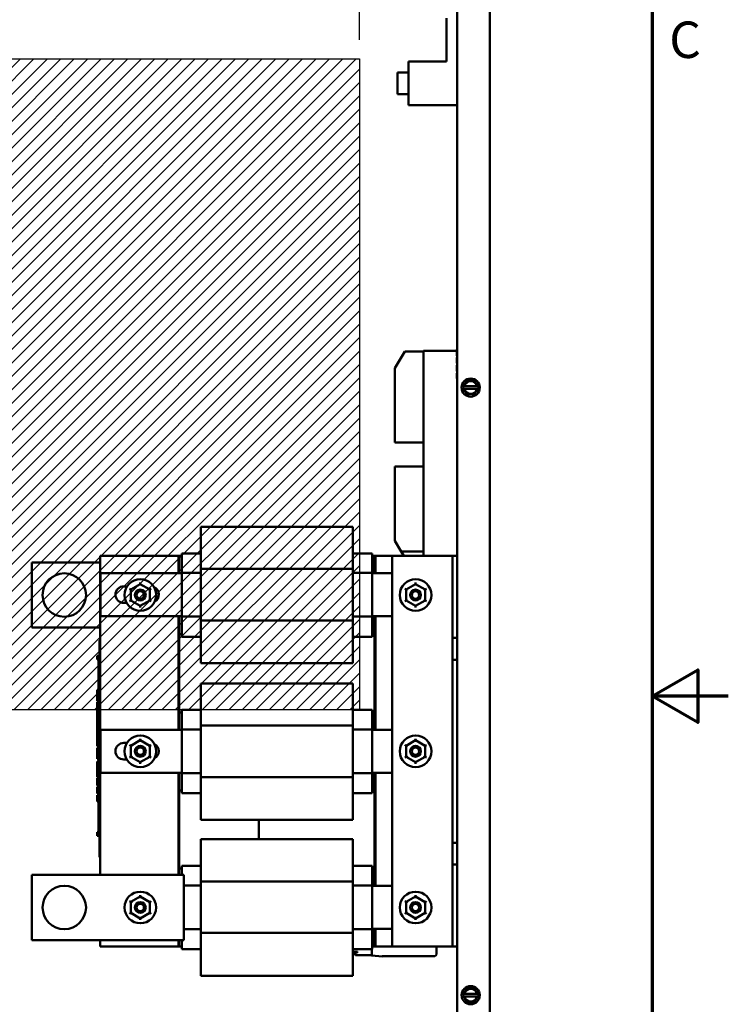
# Model space of a CAD drawing. Units: inches. Extents: x 2 to 86, y 1 to 67.
# Drawn here: x 76.7 to 86, y 29.9 to 42.9 of the extents above; entities that cross this region are included whole.
import ezdxf

# ---------------------------------------------------------------- set-up
doc = ezdxf.new("R2010")
doc.units = ezdxf.units.IN
doc.header["$LTSCALE"] = 4
doc.header["$MEASUREMENT"] = 0
doc.layers.get('0').update_dxf_attribs({"lineweight": 25})
for name, color, linetype, lineweight in [('Border (ANSI)', 7, 'Continuous', 70), ('Dimension (ANSI)', 7, 'Continuous', 25), ('Sketch Geometry (ANSI)', 7, 'Continuous', 25), ('Visible (ANSI)', 7, 'Continuous', 50)]:
    doc.layers.add(name, color=color, linetype=linetype, lineweight=lineweight)
doc.styles.add('Note Text (ANSI)', font='tahoma.ttf')
doc.dimstyles.new('Default (ANSI)', dxfattribs={"dimscale": 4, "dimtxt": 0.12, "dimasz": 0.098425, "dimexe": 0.125, "dimexo": 0.0625, "dimgap": 0.031496, "dimtad": 0, "dimtih": 1, "dimtoh": 1, "dimrnd": 1e-08, "dimzin": 0, "dimdsep": 46, "dimtxsty": 'Note Text (ANSI)', "dimcen": 0.09, "dimdle": 0.393701, "dimclrd": 256, "dimclre": 256, "dimclrt": 256, "dimadec": 0, "dimazin": 1, "dimtfac": 1, "dimtofl": 0, "dimtmove": 0, "dimatfit": 3, "dimfxl": 1, "dimtolj": 1, "dimtzin": 4, "dimlwd": -1, "dimlwe": -1, "dimarcsym": 0})

# ---------------------------------------------------------------- blocks, each defined once
blk = doc.blocks.new('Borders Default Border')
at = {"layer": 'Border (ANSI)', "flags": 128}
for points in [[(0.75, 0.5), (0.75, 16.5), (21.25, 16.5), (21.25, 0.5), (0.75, 0.5)], [(21.5, 8.5), (21.25, 8.5), (21.4, 8.5866), (21.4, 8.4134), (21.25, 8.5)]]:
    blk.add_lwpolyline(points, dxfattribs=at)
at = {"layer": 'Border (ANSI)', "insert": (21.3057, 10.5629), "char_height": 0.12, "attachment_point": 7, "style": 'Note Text (ANSI)'}
blk.add_mtext('C', dxfattribs=at)
blk = doc.blocks.new('*D33')
at = {"layer": 'Defpoints', "color": 0, "transparency": 16777216}
for p in [(81.147, 51.987), (82.861, 48.77), (81.147, 42.39)]:
    blk.add_point(p, dxfattribs=at)
at = {"layer": 'Dimension (ANSI)', "transparency": 16777216}
for p, q in [((81.147, 42.64), (81.147, 52.487)), ((82.861, 49.02), (82.861, 52.487)), ((81.54, 51.987), (82.467, 51.987)), ((82.861, 51.987), (83.462, 51.987))]:
    blk.add_line(p, q, dxfattribs=at)
for points in [[(81.54, 52.053), (81.54, 51.922), (81.147, 51.987)], [(82.467, 52.053), (82.467, 51.922), (82.861, 51.987)]]:
    blk.add_solid(points, dxfattribs=at)
at = {"layer": 'Dimension (ANSI)', "transparency": 16777216, "insert": (83.588, 52.237), "char_height": 0.48, "attachment_point": 1, "style": 'Note Text (ANSI)'}
blk.add_mtext('\\A1;3.00', dxfattribs=at)
blk = doc.blocks.new('*D34')
at = {"layer": 'Defpoints', "color": 0, "transparency": 16777216}
for p in [(81.147, 51.987), (75.004, 42.39), (81.147, 42.39)]:
    blk.add_point(p, dxfattribs=at)
at = {"layer": 'Dimension (ANSI)', "transparency": 16777216}
for p, q in [((75.004, 42.64), (75.004, 52.487)), ((81.147, 42.64), (81.147, 52.487)), ((75.398, 51.987), (77.182, 51.987)), ((80.753, 51.987), (78.968, 51.987))]:
    blk.add_line(p, q, dxfattribs=at)
for points in [[(75.398, 52.053), (75.398, 51.922), (75.004, 51.987)], [(80.753, 52.053), (80.753, 51.922), (81.147, 51.987)]]:
    blk.add_solid(points, dxfattribs=at)
at = {"layer": 'Dimension (ANSI)', "transparency": 16777216, "insert": (77.308, 52.237), "char_height": 0.48, "attachment_point": 1, "style": 'Note Text (ANSI)'}
blk.add_mtext('\\A1;10.75', dxfattribs=at)

msp = doc.modelspace()

# ---------------------------------------------------------------- hatches: boundary and pattern name
h = msp.add_hatch()
h.set_pattern_fill('ANSI31', color=256)
h.paths.add_polyline_path([(75.0039, 42.3903), (81.1468, 42.3903), (81.1468, 33.8188), (75.0039, 33.8188)])

# ---------------------------------------------------------------- linework, layer by layer
for p, q in [((75.0039, 42.3903), (81.1468, 42.3903)), ((81.1468, 42.3903), (81.1468, 33.8188)), ((81.1468, 33.8188), (75.0039, 33.8188))]:
    msp.add_line(p, q)
at = {"layer": 'Sketch Geometry (ANSI)'}
for p, q in [((75.0039, 42.3903), (81.1468, 42.3903)), ((81.1468, 42.3903), (81.1468, 33.8188)), ((81.1468, 33.8188), (75.0039, 33.8188))]:
    msp.add_line(p, q, dxfattribs=at)
at = {"layer": 'Visible (ANSI)'}
for p, q in [((82.4325, 19.3533), (82.4325, 48.7704)), ((82.8611, 19.3533), (82.8611, 48.7704)), ((82.2897, 42.3537), (82.2897, 42.9252)), ((81.7897, 41.7823), (81.7897, 42.3537)), ((81.7897, 42.3537), (82.2897, 42.3537)), ((81.6468, 41.9252), (81.6468, 42.2109)), ((81.7897, 42.2109), (81.6468, 42.2109)), ((81.7897, 41.9252), (81.6468, 41.9252)), ((82.4325, 41.7823), (81.7897, 41.7823)), ((82.4297, 38.6561), (82.4297, 38.5847)), ((82.4325, 38.6561), (82.4297, 38.6561)), ((81.7041, 38.4723), (81.7435, 38.5363)), ((81.9868, 38.5363), (81.7435, 38.5363)), ((82.4268, 38.5464), (81.9868, 38.5464)), ((81.9868, 38.475), (81.9868, 38.5464)), ((82.4268, 38.5599), (82.4268, 38.5648)), ((82.4297, 38.5648), (82.4268, 38.5648)), ((82.4268, 38.5463), (82.4268, 38.5599)), ((82.4297, 38.5599), (82.4268, 38.5599)), ((82.4268, 38.5397), (82.4268, 38.5463)), ((82.4297, 38.5463), (82.4268, 38.5463)), ((82.4268, 38.5173), (82.4268, 38.5397)), ((82.4297, 38.5397), (82.4268, 38.5397)), ((82.4268, 38.5081), (82.4268, 38.5173)), ((82.4268, 38.5067), (82.4268, 38.5081)), ((82.4297, 38.5081), (82.4268, 38.5081)), ((82.4268, 38.4996), (82.4268, 38.5067)), ((82.4297, 38.5067), (82.4268, 38.5067)), ((82.4297, 38.1561), (82.4297, 38.5847)), ((81.7041, 38.4723), (81.6097, 38.3188)), ((81.9868, 38.475), (81.9868, 35.8864)), ((82.4268, 38.4982), (82.4268, 38.4996)), ((82.4297, 38.4996), (82.4268, 38.4996)), ((82.4268, 38.4981), (82.4268, 38.4982)), ((82.4297, 38.4982), (82.4268, 38.4982)), ((82.4268, 38.4978), (82.4268, 38.4981)), ((82.4297, 38.4981), (82.4268, 38.4981)), ((82.4268, 38.4818), (82.4268, 38.4978)), ((82.4297, 38.4978), (82.4268, 38.4978)), ((82.4297, 38.4818), (82.4268, 38.4818)), ((82.4268, 38.4556), (82.4268, 38.4596)), ((82.4297, 38.4596), (82.4268, 38.4596)), ((82.4268, 38.4456), (82.4268, 38.4556)), ((82.4297, 38.4556), (82.4268, 38.4556)), ((82.4268, 38.4425), (82.4268, 38.4456)), ((82.4297, 38.4456), (82.4268, 38.4456)), ((82.4268, 38.4327), (82.4268, 38.4425)), ((82.4268, 38.4294), (82.4268, 38.4327)), ((82.4268, 38.4136), (82.4268, 38.4294)), ((82.4268, 38.4002), (82.4268, 38.4136)), ((82.4268, 38.3945), (82.4268, 38.4002)), ((82.4297, 38.3945), (82.4268, 38.3945)), ((82.4268, 38.383), (82.4268, 38.3885)), ((82.4297, 38.3885), (82.4268, 38.3885)), ((82.4297, 38.383), (82.4268, 38.383)), ((81.6097, 38.3188), (81.6097, 37.4036)), ((82.4268, 38.3561), (82.4268, 38.3563)), ((82.4297, 38.3563), (82.4268, 38.3563)), ((82.4268, 38.3521), (82.4268, 38.3561)), ((82.4297, 38.3561), (82.4268, 38.3561)), ((82.4268, 38.3421), (82.4268, 38.3521)), ((82.4297, 38.3521), (82.4268, 38.3521)), ((82.4268, 38.339), (82.4268, 38.3421)), ((82.4297, 38.3421), (82.4268, 38.3421)), ((82.4268, 38.3292), (82.4268, 38.339)), ((82.4268, 38.3259), (82.4268, 38.3292)), ((82.4268, 38.3101), (82.4268, 38.3259)), ((82.4268, 38.2968), (82.4268, 38.3101)), ((82.4268, 38.291), (82.4268, 38.2968)), ((82.4268, 38.2908), (82.4268, 38.291)), ((82.4297, 38.291), (82.4268, 38.291)), ((82.4297, 38.2908), (82.4268, 38.2908)), ((82.4268, 38.2795), (82.4268, 38.285)), ((82.4297, 38.285), (82.4268, 38.285)), ((82.4297, 38.2795), (82.4268, 38.2795)), ((82.4268, 38.2441), (82.4268, 38.2515)), ((82.4297, 38.2515), (82.4268, 38.2515)), ((82.4268, 38.2269), (82.4268, 38.2441)), ((82.4297, 38.2441), (82.4268, 38.2441)), ((82.4268, 38.2194), (82.4268, 38.2269)), ((82.4297, 38.2269), (82.4268, 38.2269)), ((82.4268, 38.1961), (82.4268, 38.2194)), ((82.4297, 38.2194), (82.4268, 38.2194)), ((82.4268, 38.1887), (82.4268, 38.1961)), ((82.4297, 38.1961), (82.4268, 38.1961)), ((82.4297, 38.1887), (82.4268, 38.1887)), ((82.4268, 38.176), (82.4268, 38.1815)), ((82.4297, 38.1815), (82.4268, 38.1815)), ((82.4297, 38.176), (82.4268, 38.176)), ((82.4297, 38.1561), (82.4297, 38.0847)), ((82.5434, 38.1212), (82.5252, 38.0898)), ((82.5434, 38.1212), (82.5595, 38.149)), ((82.5595, 38.149), (82.5916, 38.149)), ((82.6279, 38.1489), (82.5916, 38.149)), ((82.6279, 38.1489), (82.66, 38.1489)), ((82.66, 38.1489), (82.6761, 38.121)), ((82.6941, 38.0896), (82.6761, 38.121)), ((82.4325, 38.0847), (82.4297, 38.0847)), ((82.5091, 38.062), (82.519, 38.0791)), ((82.519, 38.0448), (82.5091, 38.062)), ((82.519, 38.0791), (82.5252, 38.0898)), ((82.519, 38.0791), (82.5224, 38.0791)), ((82.5224, 38.0448), (82.519, 38.0448)), ((82.5252, 38.0341), (82.519, 38.0448)), ((82.5224, 38.0791), (82.5282, 38.0791)), ((82.5282, 38.0448), (82.5224, 38.0448)), ((82.5252, 38.0341), (82.5433, 38.0027)), ((82.6911, 38.0789), (82.5282, 38.0791)), ((82.5282, 38.0448), (82.6911, 38.0446)), ((82.5593, 37.9749), (82.5433, 38.0027)), ((82.6759, 38.0026), (82.6598, 37.9748)), ((82.6759, 38.0026), (82.6941, 38.0339)), ((82.6911, 38.0789), (82.6969, 38.0789)), ((82.6969, 38.0446), (82.6911, 38.0446)), ((82.6941, 38.0896), (82.7003, 38.0789)), ((82.7003, 38.0446), (82.6941, 38.0339)), ((82.6969, 38.0789), (82.7003, 38.0789)), ((82.7003, 38.0446), (82.6969, 38.0446)), ((82.7003, 38.0789), (82.7102, 38.0618)), ((82.7102, 38.0618), (82.7003, 38.0446)), ((82.5914, 37.9748), (82.5593, 37.9749)), ((82.5914, 37.9748), (82.6277, 37.9748)), ((82.6598, 37.9748), (82.6277, 37.9748)), ((81.6097, 37.3398), (81.6097, 37.4036)), ((81.9868, 37.3398), (81.6097, 37.3398)), ((81.6097, 36.9579), (81.6097, 37.0212)), ((81.9868, 37.0212), (81.6097, 37.0212)), ((81.6097, 36.9579), (81.6097, 36.0426)), ((81.0598, 36.2288), (79.0598, 36.2288)), ((79.0598, 35.9357), (79.0598, 36.2288)), ((81.0598, 36.2288), (81.0598, 35.9357)), ((81.6097, 36.0426), (81.695, 35.904)), ((79.0598, 35.9357), (79.0598, 35.6754)), ((81.0598, 35.6754), (81.0598, 35.9357)), ((77.7341, 35.8454), (78.7627, 35.8454)), ((77.7341, 31.6454), (77.7341, 35.8454)), ((78.7627, 35.8454), (78.7627, 35.6168)), ((78.7627, 35.8454), (78.7741, 35.8454)), ((78.7741, 35.8454), (78.8084, 35.8454)), ((78.7741, 35.6168), (78.7741, 35.8454)), ((78.8084, 35.8316), (78.8084, 35.8797)), ((79.0598, 35.8797), (78.8084, 35.8797)), ((78.8084, 35.8316), (78.8084, 35.6221)), ((81.3113, 35.8797), (81.0598, 35.8797)), ((81.3113, 35.8797), (81.3113, 35.8316)), ((81.3113, 35.8454), (81.3455, 35.8454)), ((81.3113, 35.6221), (81.3113, 35.8316)), ((81.357, 35.8454), (81.3455, 35.8454)), ((81.3455, 35.8454), (81.3455, 35.6168)), ((81.357, 35.8454), (81.5754, 35.8454)), ((81.357, 35.6168), (81.357, 35.8454)), ((82.3068, 35.8454), (81.5754, 35.8454)), ((81.5754, 35.8454), (81.5754, 30.7026)), ((81.731, 35.8454), (81.695, 35.904)), ((81.9868, 35.904), (81.695, 35.904)), ((81.9868, 35.8454), (81.9868, 35.8864)), ((82.3697, 35.8454), (82.3068, 35.8454)), ((82.4325, 35.8454), (82.3697, 35.8454)), ((82.3697, 34.7654), (82.3697, 35.8454)), ((76.8325, 34.9026), (76.8325, 35.7597)), ((76.8325, 35.7597), (77.7341, 35.7597)), ((81.0598, 35.6754), (79.0598, 35.6754)), ((79.0598, 35.6754), (79.0598, 34.9953)), ((81.0598, 34.9953), (81.0598, 35.6754)), ((77.737, 35.6168), (78.8084, 35.6168)), ((77.737, 35.0522), (77.737, 35.6168)), ((78.8084, 35.6221), (78.8084, 35.0471)), ((79.0598, 35.6221), (78.8084, 35.6221)), ((81.3113, 35.6221), (81.0598, 35.6221)), ((81.3113, 35.0471), (81.3113, 35.6221)), ((81.3113, 35.6168), (81.5754, 35.6168)), ((78.0427, 35.4451), (78.0871, 35.4451)), ((78.1189, 35.4134), (78.136, 35.4035)), ((78.136, 35.4035), (78.1359, 35.259)), ((78.2612, 35.4756), (78.136, 35.4035)), ((78.1531, 35.3936), (78.136, 35.4035)), ((78.2612, 35.4954), (78.2612, 35.4756)), ((78.3863, 35.4033), (78.2612, 35.4756)), ((78.2612, 35.4558), (78.2612, 35.4756)), ((78.3691, 35.3934), (78.3863, 35.4033)), ((78.3862, 35.2588), (78.3863, 35.4033)), ((78.3863, 35.4033), (78.4034, 35.4132)), ((81.7417, 35.4134), (81.7589, 35.4035)), ((81.7589, 35.4035), (81.7587, 35.259)), ((81.8841, 35.4756), (81.7589, 35.4035)), ((81.776, 35.3936), (81.7589, 35.4035)), ((81.884, 35.4558), (81.8841, 35.4756)), ((81.8841, 35.4954), (81.8841, 35.4756)), ((82.0091, 35.4033), (81.8841, 35.4756)), ((81.992, 35.3934), (82.0091, 35.4033)), ((82.009, 35.2588), (82.0091, 35.4033)), ((82.0091, 35.4033), (82.0263, 35.4132)), ((78.153, 35.2689), (78.1359, 35.259)), ((78.3862, 35.2588), (78.369, 35.2687)), ((81.7759, 35.2689), (81.7587, 35.259)), ((82.009, 35.2588), (81.9919, 35.2687)), ((78.0805, 35.2279), (78.0427, 35.2279)), ((78.1187, 35.2491), (78.1359, 35.259)), ((78.1359, 35.259), (78.261, 35.1866)), ((78.261, 35.1866), (78.2609, 35.1668)), ((78.261, 35.1866), (78.3862, 35.2588)), ((78.261, 35.2064), (78.261, 35.1866)), ((78.3862, 35.2588), (78.4033, 35.2489)), ((81.7416, 35.2491), (81.7587, 35.259)), ((81.7587, 35.259), (81.8838, 35.1866)), ((81.8838, 35.1866), (82.009, 35.2588)), ((81.8838, 35.2064), (81.8838, 35.1866)), ((81.8838, 35.1866), (81.8838, 35.1668)), ((82.009, 35.2588), (82.0262, 35.2489)), ((78.8084, 35.0522), (77.737, 35.0522)), ((78.7627, 35.0522), (78.7627, 33.5551)), ((78.7741, 34.8168), (78.7741, 35.0522)), ((78.8084, 35.0471), (78.8084, 34.8312)), ((79.0598, 35.0471), (78.8084, 35.0471)), ((81.3113, 35.0471), (81.0598, 35.0471)), ((81.5754, 35.0522), (81.3113, 35.0522)), ((81.3113, 34.8312), (81.3113, 35.0471)), ((81.3455, 35.0522), (81.3455, 34.8168)), ((81.357, 33.5551), (81.357, 35.0522)), ((77.7341, 34.9026), (76.8325, 34.9026)), ((81.0598, 34.9953), (79.0598, 34.9953)), ((79.0598, 34.9953), (79.0598, 34.7298)), ((81.0598, 34.7298), (81.0598, 34.9953)), ((78.7741, 33.7837), (78.7741, 34.8168)), ((78.8084, 34.8168), (78.7741, 34.8168)), ((78.8084, 34.7826), (78.8084, 34.8312)), ((79.0598, 34.7826), (78.8084, 34.7826)), ((81.3113, 34.7826), (81.0598, 34.7826)), ((81.3113, 34.8312), (81.3113, 34.7826)), ((81.3455, 34.8168), (81.3113, 34.8168)), ((81.3455, 34.8168), (81.3455, 33.7837)), ((82.3697, 34.7654), (82.4325, 34.7654)), ((82.3697, 34.6226), (82.3697, 34.7654)), ((77.7227, 34.6867), (77.7227, 34.7381)), ((77.7341, 34.7381), (77.7227, 34.7381)), ((77.7227, 34.6867), (77.7227, 31.9324)), ((79.0598, 34.4334), (79.0598, 34.7298)), ((81.0598, 34.7298), (81.0598, 34.4334)), ((82.3697, 34.4797), (82.3697, 34.6226)), ((77.6941, 34.5206), (77.6941, 34.5321)), ((77.6941, 34.5321), (77.7227, 34.5321)), ((77.6941, 34.5206), (77.7227, 34.5206)), ((77.6941, 34.515), (77.6941, 34.5206)), ((77.6941, 34.515), (77.7227, 34.515)), ((77.6941, 34.5034), (77.6941, 34.515)), ((77.6941, 34.5034), (77.7227, 34.5034)), ((77.6941, 34.4914), (77.6941, 34.4984)), ((77.6941, 34.4984), (77.7227, 34.4984)), ((77.6941, 34.4878), (77.6941, 34.4914)), ((77.6941, 34.4914), (77.7227, 34.4914)), ((77.6941, 34.4817), (77.6941, 34.4878)), ((77.6941, 34.4878), (77.7227, 34.4878)), ((77.7113, 34.5034), (77.7113, 34.4984)), ((77.6941, 34.4817), (77.7227, 34.4817)), ((77.7113, 34.4817), (77.7113, 34.4243)), ((77.7227, 34.4243), (77.7113, 34.4243)), ((77.7113, 34.3453), (77.7113, 34.4243)), ((81.0598, 34.4334), (79.0598, 34.4334)), ((82.4325, 34.4797), (82.3697, 34.4797)), ((82.3697, 32.0683), (82.3697, 34.4797)), ((77.7227, 34.3453), (77.7113, 34.3453)), ((77.7113, 34.2739), (77.7113, 34.3453)), ((77.7227, 34.2739), (77.7113, 34.2739)), ((77.7113, 34.2024), (77.7113, 34.2739)), ((77.7227, 34.2024), (77.7113, 34.2024)), ((77.7113, 34.1227), (77.7113, 34.2024)), ((77.7227, 34.1227), (77.7113, 34.1227)), ((77.7113, 34.1227), (77.7113, 34.0424)), ((81.0598, 34.1671), (79.0598, 34.1671)), ((79.0598, 33.874), (79.0598, 34.1671)), ((81.0598, 34.1671), (81.0598, 33.874)), ((77.6941, 34.069), (77.6941, 34.0806)), ((77.6941, 34.0806), (77.7113, 34.0806)), ((77.6941, 34.0634), (77.6941, 34.069)), ((77.6941, 34.069), (77.7113, 34.069)), ((77.6941, 34.0519), (77.6941, 34.0634)), ((77.6941, 34.0634), (77.7113, 34.0634)), ((77.6941, 34.0519), (77.7113, 34.0519)), ((77.6941, 34.0489), (77.6941, 34.0496)), ((77.6941, 34.0496), (77.7113, 34.0496)), ((77.6941, 34.0424), (77.6941, 34.0489)), ((77.6941, 34.0489), (77.7113, 34.0489)), ((77.6941, 34.0055), (77.6941, 34.0424)), ((77.7227, 34.0424), (77.6941, 34.0424)), ((77.6941, 33.9692), (77.6941, 34.0055)), ((77.6941, 33.953), (77.6941, 33.9692)), ((77.6941, 33.9318), (77.6941, 33.953)), ((77.7227, 33.953), (77.6941, 33.953)), ((77.7227, 33.9318), (77.6941, 33.9318)), ((77.6941, 33.8311), (77.6941, 33.9204)), ((77.7227, 33.9204), (77.6941, 33.9204)), ((79.0598, 33.874), (79.0598, 33.6136)), ((81.0598, 33.6136), (81.0598, 33.874)), ((77.7227, 33.8311), (77.6941, 33.8311)), ((77.6941, 33.7775), (77.6941, 33.8256)), ((77.7227, 33.8256), (77.6941, 33.8256)), ((77.6941, 33.7541), (77.6941, 33.7775)), ((77.7227, 33.7775), (77.6941, 33.7775)), ((77.6941, 33.7059), (77.6941, 33.7541)), ((77.7227, 33.7541), (77.6941, 33.7541)), ((77.7227, 33.7059), (77.6941, 33.7059)), ((78.7741, 33.7837), (78.8084, 33.7837)), ((78.7741, 33.5551), (78.7741, 33.7837)), ((78.8084, 33.7699), (78.8084, 33.818)), ((79.0598, 33.818), (78.8084, 33.818)), ((78.8084, 33.7699), (78.8084, 33.5604)), ((81.3113, 33.818), (81.0598, 33.818)), ((81.3113, 33.818), (81.3113, 33.7699)), ((81.3113, 33.7837), (81.3455, 33.7837)), ((81.3113, 33.5604), (81.3113, 33.7699)), ((81.3455, 33.7837), (81.3455, 33.5551)), ((77.6941, 33.6827), (77.6941, 33.7005)), ((77.7227, 33.7005), (77.6941, 33.7005)), ((77.6941, 33.6362), (77.6941, 33.6827)), ((77.6941, 33.6111), (77.6941, 33.6362)), ((77.6941, 33.5921), (77.6941, 33.6111)), ((77.7227, 33.6111), (77.6941, 33.6111)), ((77.7227, 33.5921), (77.6941, 33.5921)), ((77.6941, 33.4742), (77.6941, 33.589)), ((77.7227, 33.589), (77.6941, 33.589)), ((77.7113, 33.5921), (77.7113, 33.589)), ((81.0598, 33.6136), (79.0598, 33.6136)), ((79.0598, 33.6136), (79.0598, 32.9336)), ((81.0598, 32.9336), (81.0598, 33.6136)), ((77.7227, 33.4742), (77.6941, 33.4742)), ((77.6941, 33.4507), (77.6941, 33.4678)), ((77.7227, 33.4678), (77.6941, 33.4678)), ((77.7227, 33.4507), (77.6941, 33.4507)), ((77.6941, 33.4047), (77.6941, 33.4507)), ((77.7113, 33.4678), (77.7113, 33.4742)), ((77.737, 33.5551), (78.8084, 33.5551)), ((77.737, 32.9905), (77.737, 33.5551)), ((78.8084, 33.5604), (78.8084, 32.9854)), ((79.0598, 33.5604), (78.8084, 33.5604)), ((81.3113, 33.5604), (81.0598, 33.5604)), ((81.3113, 32.9854), (81.3113, 33.5604)), ((81.3113, 33.5551), (81.5754, 33.5551)), ((77.6941, 33.3586), (77.6941, 33.4047)), ((77.6941, 33.3415), (77.6941, 33.3586)), ((77.7227, 33.3586), (77.6941, 33.3586)), ((77.7227, 33.3415), (77.6941, 33.3415)), ((77.6941, 33.2838), (77.6941, 33.3207)), ((77.7227, 33.3207), (77.6941, 33.3207)), ((77.7113, 33.3231), (77.7113, 33.3415)), ((77.7227, 33.3231), (77.7113, 33.3231)), ((77.7113, 33.3207), (77.7113, 33.3231)), ((78.0427, 33.3834), (78.0842, 33.3834)), ((78.1189, 33.3563), (78.136, 33.3463)), ((78.136, 33.3463), (78.1359, 33.2018)), ((78.2612, 33.4185), (78.136, 33.3463)), ((78.1531, 33.3364), (78.136, 33.3463)), ((78.2612, 33.4383), (78.2612, 33.4185)), ((78.3863, 33.3461), (78.2612, 33.4185)), ((78.2612, 33.3987), (78.2612, 33.4185)), ((78.3691, 33.3362), (78.3863, 33.3461)), ((78.3862, 33.2016), (78.3863, 33.3461)), ((78.3863, 33.3461), (78.4034, 33.356)), ((81.7417, 33.3563), (81.7589, 33.3463)), ((81.7589, 33.3463), (81.7587, 33.2018)), ((81.8841, 33.4185), (81.7589, 33.3463)), ((81.776, 33.3364), (81.7589, 33.3463)), ((81.884, 33.3987), (81.8841, 33.4185)), ((81.8841, 33.4383), (81.8841, 33.4185)), ((82.0091, 33.3461), (81.8841, 33.4185)), ((81.992, 33.3362), (82.0091, 33.3461)), ((82.009, 33.2016), (82.0091, 33.3461)), ((82.0091, 33.3461), (82.0263, 33.356)), ((77.6941, 33.2475), (77.6941, 33.2838)), ((77.6941, 33.2313), (77.6941, 33.2475)), ((77.6941, 33.2101), (77.6941, 33.2313)), ((77.7227, 33.2313), (77.6941, 33.2313)), ((77.6941, 33.206), (77.6941, 33.2101)), ((77.7227, 33.2101), (77.6941, 33.2101)), ((77.6941, 33.2024), (77.6941, 33.206)), ((77.6941, 33.206), (77.7113, 33.206)), ((77.6941, 33.2008), (77.6941, 33.2024)), ((77.6941, 33.2024), (77.7113, 33.2024)), ((77.6941, 33.2008), (77.7113, 33.2008)), ((77.6941, 33.1965), (77.6941, 33.1972)), ((77.6941, 33.1972), (77.7113, 33.1972)), ((77.6941, 33.191), (77.6941, 33.1965)), ((77.6941, 33.1965), (77.7113, 33.1965)), ((77.7113, 33.191), (77.6941, 33.191)), ((77.6941, 33.1846), (77.6941, 33.191)), ((77.7113, 33.2101), (77.7113, 33.1445)), ((78.1187, 33.192), (78.1359, 33.2018)), ((78.153, 33.2117), (78.1359, 33.2018)), ((78.1359, 33.2018), (78.261, 33.1295)), ((78.261, 33.1295), (78.3862, 33.2016)), ((78.3862, 33.2016), (78.369, 33.2115)), ((78.3862, 33.2016), (78.4033, 33.1917)), ((81.7416, 33.192), (81.7587, 33.2018)), ((81.7759, 33.2117), (81.7587, 33.2018)), ((81.7587, 33.2018), (81.8838, 33.1295)), ((81.8838, 33.1295), (82.009, 33.2016)), ((82.009, 33.2016), (81.9919, 33.2115)), ((82.009, 33.2016), (82.0262, 33.1917)), ((77.6941, 33.1846), (77.7113, 33.1846)), ((77.6941, 33.1775), (77.6941, 33.1846)), ((77.6941, 33.1761), (77.6941, 33.1775)), ((77.6941, 33.1775), (77.7113, 33.1775)), ((77.6941, 33.1761), (77.7113, 33.1761)), ((77.6941, 33.1184), (77.6941, 33.1374)), ((77.7227, 33.1374), (77.6941, 33.1374)), ((77.6941, 33.0546), (77.6941, 33.1184)), ((77.7227, 33.1184), (77.6941, 33.1184)), ((77.7227, 33.1445), (77.7113, 33.1445)), ((78.0832, 33.1662), (78.0427, 33.1662)), ((78.261, 33.1295), (78.2609, 33.1097)), ((78.261, 33.1493), (78.261, 33.1295)), ((81.8838, 33.1493), (81.8838, 33.1295)), ((81.8838, 33.1295), (81.8838, 33.1097)), ((77.6941, 33.0069), (77.6941, 33.0546)), ((77.7227, 33.0546), (77.6941, 33.0546)), ((77.6941, 32.9835), (77.6941, 33.0069)), ((77.7227, 33.0069), (77.6941, 33.0069)), ((77.6941, 32.9354), (77.6941, 32.9835)), ((77.7227, 32.9835), (77.6941, 32.9835)), ((77.7227, 32.9354), (77.6941, 32.9354)), ((78.8084, 32.9905), (77.737, 32.9905)), ((78.7627, 32.9905), (78.7627, 31.6454)), ((78.7741, 32.7551), (78.7741, 32.9905)), ((78.8084, 32.9854), (78.8084, 32.7695)), ((79.0598, 32.9854), (78.8084, 32.9854)), ((81.0598, 32.9336), (79.0598, 32.9336)), ((79.0598, 32.9336), (79.0598, 32.6681)), ((81.3113, 32.9854), (81.0598, 32.9854)), ((81.0598, 32.6681), (81.0598, 32.9336)), ((81.5754, 32.9905), (81.3113, 32.9905)), ((81.3113, 32.7695), (81.3113, 32.9854)), ((81.3455, 32.9905), (81.3455, 32.7551)), ((81.357, 31.5026), (81.357, 32.9905)), ((77.6941, 32.884), (77.6941, 32.9218)), ((77.7227, 32.9218), (77.6941, 32.9218)), ((77.6941, 32.8465), (77.6941, 32.884)), ((77.6941, 32.8317), (77.6941, 32.8465)), ((77.7227, 32.8465), (77.6941, 32.8465)), ((77.6941, 32.8249), (77.6941, 32.8317)), ((77.7227, 32.8317), (77.6941, 32.8317)), ((77.7227, 32.8249), (77.6941, 32.8249)), ((77.6941, 32.7167), (77.6941, 32.8061)), ((77.7227, 32.8061), (77.6941, 32.8061)), ((77.7227, 32.7167), (77.6941, 32.7167)), ((77.6941, 32.6769), (77.6941, 32.6959)), ((77.7227, 32.6959), (77.6941, 32.6959)), ((77.6941, 32.6131), (77.6941, 32.6769)), ((77.7227, 32.6769), (77.6941, 32.6769)), ((78.7741, 31.7311), (78.7741, 32.7551)), ((78.8084, 32.7551), (78.7741, 32.7551)), ((78.8084, 32.7208), (78.8084, 32.7695)), ((79.0598, 32.7208), (78.8084, 32.7208)), ((81.3113, 32.7208), (81.0598, 32.7208)), ((81.3113, 32.7695), (81.3113, 32.7208)), ((81.3455, 32.7551), (81.3113, 32.7551)), ((81.3455, 32.7551), (81.3455, 31.7311)), ((77.7227, 32.6131), (77.6941, 32.6131)), ((77.7113, 32.6131), (77.7113, 32.5879)), ((77.7227, 32.5879), (77.7113, 32.5879)), ((77.7113, 32.5089), (77.7113, 32.5879)), ((79.0598, 32.3717), (79.0598, 32.6681)), ((81.0598, 32.6681), (81.0598, 32.3717)), ((77.7227, 32.5089), (77.7113, 32.5089)), ((77.7113, 32.4375), (77.7113, 32.5089)), ((77.7227, 32.4375), (77.7113, 32.4375)), ((77.7113, 32.3661), (77.7113, 32.4375)), ((77.7227, 32.3661), (77.7113, 32.3661)), ((77.7113, 32.2863), (77.7113, 32.3661)), ((77.7227, 32.2863), (77.7113, 32.2863)), ((77.7113, 32.2863), (77.7113, 32.1875)), ((81.0598, 32.3717), (79.0598, 32.3717)), ((79.8228, 32.3717), (79.8228, 32.1146)), ((77.6941, 32.209), (77.7113, 32.209)), ((77.6941, 32.2048), (77.6941, 32.209)), ((77.6941, 32.1936), (77.6941, 32.2048)), ((77.6941, 32.1876), (77.6941, 32.1936)), ((77.6941, 32.1876), (77.7113, 32.1876)), ((77.6941, 32.183), (77.6941, 32.1876)), ((77.6941, 32.183), (77.7227, 32.183)), ((77.6941, 32.179), (77.6941, 32.1797)), ((77.6941, 32.1797), (77.7227, 32.1797)), ((77.6941, 32.1702), (77.6941, 32.179)), ((77.6941, 32.179), (77.7227, 32.179)), ((77.6941, 32.16), (77.6941, 32.1702)), ((77.6941, 32.1586), (77.6941, 32.16)), ((77.6941, 32.16), (77.7227, 32.16)), ((77.6941, 32.1586), (77.7227, 32.1586)), ((77.7227, 32.1875), (77.7113, 32.1875)), ((81.0598, 32.1146), (79.0598, 32.1146)), ((79.0598, 31.8214), (79.0598, 32.1146)), ((81.0598, 32.1146), (81.0598, 31.8214)), ((82.3697, 31.9254), (82.3697, 32.0683)), ((82.3697, 32.0683), (82.4325, 32.0683)), ((77.7227, 31.881), (77.7227, 31.9324)), ((82.3697, 31.7826), (82.3697, 31.9254)), ((77.7341, 31.881), (77.7227, 31.881)), ((78.8084, 31.7173), (78.8084, 31.7654)), ((79.0598, 31.7654), (78.8084, 31.7654)), ((79.0598, 31.8214), (79.0598, 31.5611)), ((81.0598, 31.5611), (81.0598, 31.8214)), ((81.3113, 31.7654), (81.0598, 31.7654)), ((81.3113, 31.7654), (81.3113, 31.7173)), ((82.4325, 31.7826), (82.3697, 31.7826)), ((82.3697, 30.7026), (82.3697, 31.7826)), ((76.8325, 30.7883), (76.8325, 31.6454)), ((76.8325, 31.6454), (78.8325, 31.6454)), ((78.7741, 31.7311), (78.8084, 31.7311)), ((78.7741, 31.6454), (78.7741, 31.7311)), ((78.8084, 31.7173), (78.8084, 31.6454)), ((78.8325, 31.6454), (78.8325, 30.7883)), ((81.3113, 31.7311), (81.3455, 31.7311)), ((81.3113, 31.5078), (81.3113, 31.7173)), ((81.3455, 31.7311), (81.3455, 31.5026)), ((79.0598, 31.5078), (78.8325, 31.5078)), ((81.0598, 31.5611), (79.0598, 31.5611)), ((79.0598, 31.5611), (79.0598, 30.8811)), ((81.0598, 30.8811), (81.0598, 31.5611)), ((81.3113, 31.5078), (81.0598, 31.5078)), ((81.3113, 30.9329), (81.3113, 31.5078)), ((81.3113, 31.5026), (81.5754, 31.5026)), ((78.2612, 31.3811), (78.2612, 31.3613)), ((81.8841, 31.3811), (81.8841, 31.3613)), ((78.1189, 31.2991), (78.136, 31.2892)), ((78.136, 31.2892), (78.1359, 31.1447)), ((78.2612, 31.3613), (78.136, 31.2892)), ((78.1531, 31.2793), (78.136, 31.2892)), ((78.3863, 31.289), (78.2612, 31.3613)), ((78.2612, 31.3416), (78.2612, 31.3613)), ((78.3691, 31.2791), (78.3863, 31.289)), ((78.3862, 31.1445), (78.3863, 31.289)), ((78.3863, 31.289), (78.4034, 31.2989)), ((81.7417, 31.2991), (81.7589, 31.2892)), ((81.7589, 31.2892), (81.7587, 31.1447)), ((81.8841, 31.3613), (81.7589, 31.2892)), ((81.776, 31.2793), (81.7589, 31.2892)), ((81.884, 31.3416), (81.8841, 31.3613)), ((82.0091, 31.289), (81.8841, 31.3613)), ((81.992, 31.2791), (82.0091, 31.289)), ((82.009, 31.1445), (82.0091, 31.289)), ((82.0091, 31.289), (82.0263, 31.2989)), ((78.1187, 31.1348), (78.1359, 31.1447)), ((78.153, 31.1546), (78.1359, 31.1447)), ((78.1359, 31.1447), (78.261, 31.0723)), ((78.261, 31.0723), (78.3862, 31.1445)), ((78.3862, 31.1445), (78.369, 31.1544)), ((78.3862, 31.1445), (78.4033, 31.1346)), ((81.7416, 31.1348), (81.7587, 31.1447)), ((81.7759, 31.1546), (81.7587, 31.1447)), ((81.7587, 31.1447), (81.8838, 31.0723)), ((81.8838, 31.0723), (82.009, 31.1445)), ((82.009, 31.1445), (81.9919, 31.1544)), ((82.009, 31.1445), (82.0262, 31.1346)), ((78.261, 31.0723), (78.2609, 31.0525)), ((78.261, 31.0921), (78.261, 31.0723)), ((81.8838, 31.0921), (81.8838, 31.0723)), ((81.8838, 31.0723), (81.8838, 31.0525)), ((79.0598, 30.9329), (78.8325, 30.9329)), ((81.0598, 30.8811), (79.0598, 30.8811)), ((79.0598, 30.8811), (79.0598, 30.6156)), ((81.3113, 30.9329), (81.0598, 30.9329)), ((81.0598, 30.6156), (81.0598, 30.8811)), ((81.5754, 30.9379), (81.3113, 30.9379)), ((81.3113, 30.7169), (81.3113, 30.9329)), ((81.3455, 30.9379), (81.3455, 30.7026)), ((81.357, 30.7026), (81.357, 30.9379)), ((78.8325, 30.7883), (76.8325, 30.7883)), ((77.7341, 30.7026), (77.7341, 30.7883)), ((78.7627, 30.7883), (78.7627, 30.7026)), ((78.7741, 30.7026), (78.7741, 30.7883)), ((78.8084, 30.7883), (78.8084, 30.7169)), ((78.7627, 30.7026), (77.7341, 30.7026)), ((78.7627, 30.7026), (78.7741, 30.7026)), ((78.8084, 30.7026), (78.7741, 30.7026)), ((78.8084, 30.6683), (78.8084, 30.7169)), ((79.0598, 30.6683), (78.8084, 30.6683)), ((79.0598, 30.3191), (79.0598, 30.6156)), ((81.3113, 30.6683), (81.0598, 30.6683)), ((81.0598, 30.6316), (81.1187, 30.6316)), ((81.0598, 30.6156), (81.0598, 30.3191)), ((81.0894, 30.6177), (81.0894, 30.5957)), ((81.0999, 30.6231), (81.0932, 30.6221)), ((81.1168, 30.6257), (81.0999, 30.6231)), ((81.1187, 30.6316), (81.1187, 30.628)), ((81.3077, 30.5863), (81.3077, 30.6683)), ((81.3113, 30.7169), (81.3113, 30.6683)), ((81.3455, 30.7026), (81.3113, 30.7026)), ((81.357, 30.7026), (81.3455, 30.7026)), ((81.5754, 30.7026), (81.357, 30.7026)), ((81.5754, 30.7026), (82.3068, 30.7026)), ((82.1591, 30.5986), (82.1609, 30.7026)), ((82.3068, 30.7026), (82.3697, 30.7026)), ((82.3697, 30.7026), (82.4325, 30.7026)), ((81.0961, 30.589), (81.286, 30.589)), ((81.286, 30.589), (81.3077, 30.5863)), ((81.4449, 30.5698), (81.3077, 30.5863)), ((81.4449, 30.5698), (81.4449, 30.5765)), ((81.4449, 30.5765), (82.1366, 30.5765)), ((81.0598, 30.3191), (79.0598, 30.3191)), ((82.5091, 30.062), (82.519, 30.0791)), ((82.519, 30.0791), (82.5252, 30.0898)), ((82.519, 30.0791), (82.5224, 30.0791)), ((82.5224, 30.0791), (82.5282, 30.0791)), ((82.5434, 30.1212), (82.5252, 30.0898)), ((82.6911, 30.0789), (82.5282, 30.0791)), ((82.5434, 30.1212), (82.5595, 30.149)), ((82.5595, 30.149), (82.5916, 30.149)), ((82.6279, 30.1489), (82.5916, 30.149)), ((82.6279, 30.1489), (82.66, 30.1489)), ((82.66, 30.1489), (82.6761, 30.121)), ((82.6941, 30.0896), (82.6761, 30.121)), ((82.6911, 30.0789), (82.6969, 30.0789)), ((82.6941, 30.0896), (82.7003, 30.0789)), ((82.6969, 30.0789), (82.7003, 30.0789)), ((82.7003, 30.0789), (82.7102, 30.0618)), ((82.519, 30.0448), (82.5091, 30.062)), ((82.5224, 30.0448), (82.519, 30.0448)), ((82.5252, 30.0341), (82.519, 30.0448)), ((82.5282, 30.0448), (82.5224, 30.0448)), ((82.5252, 30.0341), (82.5433, 30.0027)), ((82.5282, 30.0448), (82.6911, 30.0446)), ((82.5593, 29.9749), (82.5433, 30.0027)), ((82.5914, 29.9748), (82.5593, 29.9749)), ((82.5914, 29.9748), (82.6277, 29.9748)), ((82.6598, 29.9748), (82.6277, 29.9748)), ((82.6759, 30.0026), (82.6598, 29.9748)), ((82.6759, 30.0026), (82.6941, 30.0339)), ((82.6969, 30.0446), (82.6911, 30.0446)), ((82.7003, 30.0446), (82.6941, 30.0339)), ((82.7003, 30.0446), (82.6969, 30.0446)), ((82.7102, 30.0618), (82.7003, 30.0446))]:
    msp.add_line(p, q, dxfattribs=at)
for centre, radius in [((82.6097, 38.0619), 0.1197), ((77.2611, 35.3311), 0.2857), ((78.2611, 35.3311), 0.208), ((81.8839, 35.3311), 0.208), ((78.2611, 35.3311), 0.0714), ((81.8839, 35.3311), 0.0714), ((78.2611, 35.3311), 0.0486), ((81.8839, 35.3311), 0.0486), ((78.2611, 33.274), 0.208), ((81.8839, 33.274), 0.208), ((78.2611, 33.274), 0.0714), ((78.2611, 33.274), 0.0486), ((81.8839, 33.274), 0.0714), ((81.8839, 33.274), 0.0486), ((77.2611, 31.2168), 0.2857), ((78.2611, 31.2168), 0.208), ((81.8839, 31.2168), 0.208), ((78.2611, 31.2168), 0.0714), ((78.2611, 31.2168), 0.0486), ((81.8839, 31.2168), 0.0714), ((81.8839, 31.2168), 0.0486), ((82.6097, 30.0619), 0.1197)]:
    msp.add_circle(centre, radius, dxfattribs=at)
for centre, radius, start, end in [((82.6097, 38.0619), 0.0832, 11.82044, 168.04239), ((82.6097, 38.0619), 0.0832, 191.82044, 348.04239), ((78.0427, 35.3365), 0.1086, 90, 270), ((78.397, 35.3365), 0.1086, 298.3425, 66.19758), ((78.0427, 33.2748), 0.1086, 90, 270), ((78.397, 33.2748), 0.1086, 296.49913, 64.18855), ((81.0939, 30.6177), 0.0045, 98.74616, 180), ((81.1164, 30.628), 0.00225, 278.74576, 0.19578), ((82.1366, 30.599), 0.0225, 270, 359), ((82.6097, 30.0619), 0.0832, 11.82044, 168.04239), ((82.6097, 30.0619), 0.0832, 191.82044, 348.04239)]:
    msp.add_arc(centre, radius, start, end, dxfattribs=at)
msp.add_open_spline([(81.0894, 30.5957), (81.0894, 30.5948), (81.0896, 30.5939), (81.0903, 30.5923), (81.0908, 30.5916), (81.092, 30.5903), (81.0927, 30.5898), (81.0944, 30.5891), (81.0952, 30.589), (81.0961, 30.589)], degree=3, knots=[-0.047008048, -0.047008048, -0.047008048, -0.047008048, -0.035222377, -0.035222377, -0.023504218, -0.023504218, -0.011785457, -0.011785457, -0.000001, -0.000001, -0.000001, -0.000001], dxfattribs=at)

# ---------------------------------------------------------------- block references
at = {"xscale": 4, "yscale": 4, "zscale": 4}
msp.add_blockref('Borders Default Border', (0, 0), dxfattribs=at)

# ---------------------------------------------------------------- dimensions: what is measured, and where the dimension line sits
at = {"layer": 'Dimension (ANSI)'}
for p1, override, picture, middle in [((75.0039, 42.3903), {"dimgap": 0.031496, "dimtih": 0, "dimtoh": 0, "dimdec": 2, "dimlfac": 1.75, "dimtol": 0, "dimlim": 0, "dimtp": 0, "dimtm": 0, "dimtdec": 2, "dimatfit": 1}, '*D34', (78.0754, 51.9872)), ((82.8611, 48.7704), {"dimgap": 0.031496, "dimtih": 0, "dimtoh": 0, "dimdec": 2, "dimlfac": 1.75, "dimtol": 0, "dimlim": 0, "dimtp": 0, "dimtm": 0, "dimtdec": 2, "dimatfit": 2}, '*D33', (84.1994, 51.9872))]:
    dim = msp.add_linear_dim(base=(81.1468, 51.9872), p1=p1, p2=(81.1468, 42.3903), dimstyle='Default (ANSI)', override=override, dxfattribs=at)
    dim.commit()
    dim.dimension.update_dxf_attribs({"geometry": picture, "text_midpoint": middle, "dimtype": 160})

doc.saveas('drawing.dxf')
